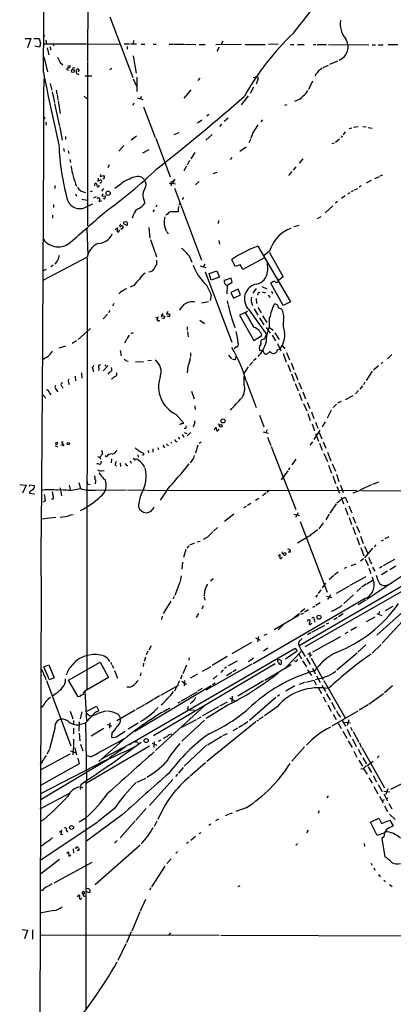
# Model space of a CAD drawing. Extents: x 2 to 966, y 4 to 875.
# Drawn here: x 20 to 126, y 448 to 729 of the extents above; entities that cross this region are included whole.
import ezdxf

# ---------------------------------------------------------------- set-up
doc = ezdxf.new("R2010")
doc.units = 0
doc.header["$MEASUREMENT"] = 0
doc.layers.add('MAIN', color=5, linetype='CONTINUOUS')

msp = doc.modelspace()

# ---------------------------------------------------------------- linework, layer by layer
at = {"layer": 'MAIN'}
for p, q in [((39.37, 745.4053), (39.2007, 717.042)), ((45.5507, 729.742), (52.07, 712.3853)), ((21.336, 723.5613), (23.0293, 723.4766)), ((23.0293, 723.4766), (22.0133, 720.852)), ((23.876, 723.4766), (25.4, 723.4766)), ((25.4, 723.4766), (25.7387, 722.122)), ((26.67, 724.4926), (27.0087, 724.154)), ((27.2627, 723.0533), (27.432, 722.0373)), ((52.324, 722.9686), (52.2393, 721.9526)), ((25.4847, 721.0213), (24.13, 721.36)), ((25.7387, 722.122), (25.4847, 721.0213)), ((26.67, 721.9526), (38.862, 721.9526)), ((27.686, 720.852), (28.1093, 718.82)), ((28.448, 721.2753), (28.702, 720.2593)), ((29.3793, 721.9526), (29.464, 721.4446)), ((39.2853, 721.868), (48.514, 722.0373)), ((49.6147, 721.9526), (51.1387, 721.9526)), ((50.4613, 721.2753), (50.4613, 720.4286)), ((51.4773, 721.9526), (53.1707, 721.9526)), ((54.5253, 721.868), (55.5413, 721.868)), ((57.912, 721.868), (58.7587, 721.868)), ((62.484, 721.868), (63.5, 721.868)), ((63.754, 721.868), (66.6327, 721.868)), ((66.8867, 721.868), (70.104, 721.7833)), ((71.0353, 721.7833), (72.7287, 721.7833)), ((75.7767, 721.7833), (83.058, 721.868)), ((76.7927, 721.0213), (76.1153, 719.836)), ((77.8087, 722.7993), (77.3007, 721.868)), ((84.1587, 721.7833), (89.916, 721.7833)), ((93.6413, 721.868), (90.8473, 721.7833)), ((97.1127, 721.7833), (98.044, 721.7833)), ((99.1447, 721.7833), (101.0073, 721.7833)), ((103.7167, 721.7833), (104.394, 721.7833)), ((104.7327, 721.7833), (107.442, 721.7833)), ((107.95, 721.7833), (119.5493, 721.6986)), ((120.4807, 721.6986), (121.412, 721.6986)), ((122.174, 721.6986), (123.6133, 721.6986)), ((125.0527, 721.7833), (127.762, 721.7833)), ((26.67, 718.312), (27.7707, 713.994)), ((52.2393, 718.566), (53.086, 713.6553)), ((31.4113, 716.7033), (32.0887, 716.026)), ((33.274, 714.6713), (33.782, 714.502)), ((33.528, 715.6026), (34.1207, 715.772)), ((34.9673, 715.0946), (34.798, 714.6713)), ((36.1527, 714.6713), (36.322, 714.8406)), ((36.83, 714.502), (36.4913, 713.9093)), ((39.2007, 716.8726), (39.2007, 669.9673)), ((46.1433, 714.9253), (45.5507, 714.5866)), ((106.426, 715.264), (107.95, 715.9413)), ((108.3733, 716.1953), (110.6593, 717.1266)), ((38.4387, 712.8933), (40.386, 712.8933)), ((52.2393, 712.0466), (53.1707, 709.93)), ((53.2553, 712.47), (53.2553, 708.406)), ((71.2047, 712.216), (70.6967, 711.5386)), ((86.5293, 712.3853), (87.63, 712.6393)), ((87.7993, 711.7926), (87.2913, 710.5226)), ((104.3093, 713.232), (104.14, 712.8086)), ((28.5327, 710.692), (28.956, 708.7446)), ((68.6647, 708.8293), (66.6327, 706.4586)), ((86.614, 709.5913), (85.598, 707.8133)), ((103.378, 711.3693), (102.2773, 708.914)), ((29.0407, 708.3213), (29.718, 705.2733)), ((30.226, 708.7446), (30.3953, 707.7286)), ((30.48, 707.5593), (30.734, 706.0353)), ((38.1847, 707.0513), (39.2007, 706.2046)), ((53.4247, 706.5433), (54.9487, 706.12)), ((54.5253, 706.9666), (54.1867, 706.2893)), ((85.09, 707.136), (83.058, 704.596)), ((29.718, 704.9346), (31.1573, 698.4153)), ((30.8187, 705.6966), (31.4113, 702.1406)), ((52.4087, 705.0193), (52.07, 704.342)), ((55.2027, 704.0033), (58.5047, 695.2826)), ((96.0967, 704.596), (95.4193, 704.342)), ((26.67, 701.04), (27.0087, 700.6166)), ((73.8293, 701.802), (73.2367, 701.3786)), ((79.3327, 700.786), (78.232, 699.77)), ((27.2627, 699.6006), (27.3473, 698.754)), ((31.242, 698.1613), (31.9193, 694.436)), ((71.7973, 700.1933), (70.612, 699.3466)), ((77.47, 699.008), (76.8773, 698.4153)), ((89.154, 700.278), (88.646, 699.6853)), ((113.8767, 697.8226), (114.6387, 697.992)), ((115.1467, 698.1613), (116.4167, 698.4153)), ((117.7713, 698.4153), (118.7873, 698.246)), ((119.2953, 698.0766), (120.4807, 697.9073)), ((32.8507, 695.5366), (32.9353, 694.7746)), ((53.1707, 695.6213), (51.6467, 694.5206)), ((58.674, 695.0286), (62.738, 684.022)), ((65.278, 696.5526), (63.8387, 695.96)), ((74.7607, 696.1293), (72.9827, 694.436)), ((85.7673, 694.8593), (85.2593, 693.674)), ((111.1673, 694.7746), (109.982, 693.8433)), ((111.9293, 695.706), (111.5907, 695.198)), ((112.776, 696.8913), (112.1833, 695.96)), ((32.3427, 692.0653), (32.512, 691.2186)), ((49.53, 692.912), (48.0907, 691.3033)), ((82.6347, 691.3033), (84.4973, 692.5733)), ((109.0507, 693.5046), (109.728, 693.674)), ((33.6973, 691.4726), (33.8667, 690.626)), ((54.9487, 690.88), (56.8113, 691.8113)), ((69.85, 690.9646), (68.6647, 689.102)), ((80.4333, 689.5253), (79.9253, 688.9326)), ((100.6687, 689.1866), (99.6527, 687.9166)), ((34.1207, 688.9326), (34.29, 688.086)), ((45.3813, 687.4086), (44.958, 686.562)), ((67.4793, 687.07), (66.6327, 685.7153)), ((68.326, 688.6786), (67.6487, 687.324)), ((98.6367, 686.816), (97.8747, 685.8846)), ((42.2487, 683.5986), (42.0793, 682.752)), ((42.926, 684.6993), (42.7567, 684.1066)), ((42.7567, 684.1066), (43.8573, 684.3606)), ((55.372, 683.26), (54.7793, 683.8526)), ((76.1153, 685.2073), (74.93, 684.8686)), ((97.536, 685.546), (96.6047, 684.3606)), ((121.2427, 683.514), (122.5127, 684.1066)), ((122.7667, 684.276), (123.5287, 684.6146)), ((29.8027, 681.5666), (29.8027, 680.72)), ((41.2327, 681.3973), (41.402, 682.1593)), ((42.0793, 682.752), (42.926, 683.1753)), ((48.3447, 681.6513), (46.99, 680.72)), ((63.1613, 682.244), (63.0767, 681.3973)), ((63.1613, 682.244), (64.3467, 681.99)), ((63.8387, 682.8366), (63.6693, 682.244)), ((64.008, 680.8046), (71.7127, 660.2306)), ((71.0353, 682.6673), (70.0193, 681.736)), ((115.4007, 680.2966), (116.332, 680.72)), ((117.348, 681.3973), (116.7553, 681.0586)), ((120.142, 683.006), (118.7873, 682.244)), ((35.7293, 679.1113), (36.068, 678.5186)), ((40.0473, 679.7886), (40.64, 680.0426)), ((40.9787, 678.0106), (41.7407, 678.434)), ((43.7727, 680.6353), (43.18, 679.958)), ((43.5187, 679.196), (43.2647, 678.5186)), ((43.2647, 678.5186), (44.196, 678.6033)), ((66.548, 678.0953), (66.2093, 677.5026)), ((112.776, 678.6033), (111.6753, 677.8413)), ((113.538, 679.196), (114.2153, 679.5346)), ((115.062, 680.0426), (114.4693, 679.704)), ((29.464, 676.0633), (29.464, 675.2166)), ((37.5073, 677.5873), (39.116, 677.3333)), ((39.2007, 675.64), (40.7247, 676.3173)), ((43.18, 677.164), (42.5027, 676.8253)), ((55.118, 677.7566), (55.5413, 676.4866)), ((59.0127, 675.894), (58.674, 675.3013)), ((65.1933, 675.5553), (65.1087, 674.7086)), ((65.3627, 675.9786), (65.6167, 676.5713)), ((109.22, 675.7246), (107.0187, 673.6926)), ((110.5747, 676.9946), (109.982, 676.4866)), ((29.21, 673.0153), (29.21, 672.1686)), ((52.324, 673.2693), (51.9007, 672.1686)), ((58.166, 674.624), (57.8273, 674.0313)), ((61.976, 673.354), (61.5527, 673.0153)), ((65.1087, 674.5393), (65.024, 674.0313)), ((104.8173, 672.084), (105.918, 672.6766)), ((47.0747, 668.9513), (47.752, 669.4593)), ((48.5987, 670.4753), (48.3447, 669.8826)), ((49.1913, 669.8826), (49.3607, 669.798)), ((50.4613, 670.1366), (49.4453, 670.56)), ((49.53, 671.1526), (50.2073, 671.2373)), ((50.546, 670.8986), (50.4613, 670.1366)), ((56.642, 669.544), (56.9807, 666.496)), ((76.6233, 671.4913), (76.454, 670.6446)), ((98.044, 669.798), (99.568, 670.2213)), ((38.9467, 669.3746), (39.2853, 661.67)), ((48.26, 668.6126), (48.4293, 668.782)), ((61.8067, 668.3586), (62.23, 667.6813)), ((96.52, 669.036), (97.282, 669.3746)), ((57.15, 666.0726), (58.42, 662.5166)), ((76.708, 665.8186), (76.8773, 664.8026)), ((87.7993, 664.21), (97.1127, 648.2926)), ((39.116, 661.0773), (26.416, 654.3886)), ((58.5047, 662.3473), (58.8433, 661.162)), ((68.1567, 661.416), (69.0033, 659.638)), ((91.1013, 662.7706), (89.5773, 661.5006)), ((91.1013, 662.432), (95.0807, 655.4046)), ((29.3793, 658.7913), (28.702, 658.2833)), ((39.0313, 660.7386), (38.9467, 537.5486)), ((71.374, 658.5373), (72.9827, 658.114)), ((72.644, 659.0453), (72.2207, 658.2833)), ((81.3647, 658.368), (80.3487, 660.4)), ((82.804, 658.876), (81.3647, 658.368)), ((83.566, 657.5213), (82.804, 658.876)), ((89.7467, 660.908), (83.566, 657.5213)), ((90.5087, 659.8073), (90.5933, 657.1826)), ((26.3313, 657.1826), (27.432, 657.606)), ((72.8133, 656.844), (80.4333, 636.778)), ((73.914, 656.4206), (76.1153, 657.1826)), ((74.5067, 654.4733), (73.914, 656.4206)), ((76.1153, 657.1826), (76.8773, 655.32)), ((95.0807, 655.4046), (93.8107, 654.4733)), ((52.4087, 652.9493), (51.308, 652.526)), ((76.8773, 655.32), (74.5067, 654.4733)), ((80.1793, 655.066), (78.232, 654.3886)), ((79.0787, 653.034), (78.994, 650.5786)), ((79.0787, 653.034), (80.518, 653.8806)), ((80.518, 653.8806), (80.1793, 655.066)), ((88.9847, 652.6953), (90.424, 652.018)), ((95.0807, 647.2766), (91.5247, 653.6266)), ((49.8687, 651.9333), (50.3767, 652.1026)), ((74.5067, 650.24), (74.168, 648.716)), ((82.2113, 651.9333), (80.0947, 651.002)), ((80.0947, 651.002), (80.8567, 649.3933)), ((80.8567, 649.3933), (82.8887, 650.3246)), ((82.8887, 650.3246), (82.2113, 651.9333)), ((87.376, 652.1026), (86.36, 650.748)), ((87.7993, 650.6633), (87.7147, 650.24)), ((89.0693, 651.1713), (90.0007, 650.9173)), ((90.7627, 650.24), (91.3553, 649.5626)), ((91.6093, 651.256), (92.1173, 650.6633)), ((46.6513, 647.7846), (46.3127, 647.1073)), ((73.7447, 648.2926), (71.7973, 647.954)), ((79.0787, 648.6313), (79.248, 647.6153)), ((87.2913, 649.224), (87.4607, 647.7846)), ((97.1127, 648.2926), (95.0807, 647.2766)), ((44.8733, 644.8213), (43.6033, 643.4666)), ((45.5507, 645.8373), (45.1273, 645.16)), ((60.706, 644.9906), (60.198, 644.3133)), ((60.6213, 644.398), (61.214, 644.144)), ((62.1453, 645.4986), (61.722, 644.906)), ((61.976, 644.144), (61.976, 644.3133)), ((62.5687, 644.906), (62.6533, 644.4826)), ((84.836, 645.5833), (82.55, 644.4826)), ((82.55, 644.4826), (86.6987, 637.286)), ((86.7833, 641.0113), (84.328, 645.2446)), ((85.1747, 646.176), (90.424, 638.8946)), ((86.7833, 646.3453), (87.7993, 644.4826)), ((87.7993, 646.684), (88.7307, 645.16)), ((89.154, 644.3133), (90.3393, 642.366)), ((93.726, 646.5993), (94.5727, 646.3453)), ((58.674, 643.7206), (59.3513, 644.0593)), ((60.7907, 643.5513), (60.3673, 643.636)), ((71.2047, 643.0433), (72.5593, 642.112)), ((88.3073, 643.7206), (89.4927, 641.6886)), ((36.4913, 637.54), (40.0473, 640.6726)), ((51.054, 638.81), (50.3767, 637.7093)), ((52.2393, 639.4026), (51.562, 639.1486)), ((67.6487, 641.1806), (67.6487, 640.1646)), ((67.7333, 639.826), (67.9027, 638.302)), ((86.6987, 637.286), (88.9847, 638.6406)), ((90.17, 640.9266), (91.3553, 639.318)), ((90.678, 640.2493), (91.186, 641.0113)), ((91.186, 641.0113), (92.202, 640.1646)), ((91.8633, 638.81), (92.8793, 637.1166)), ((92.6253, 639.4873), (93.8953, 637.54)), ((32.9353, 635.6773), (30.988, 635.0846)), ((36.068, 637.2013), (34.798, 636.3546)), ((50.292, 637.54), (49.784, 636.524)), ((82.2113, 636.3546), (82.1267, 635.5926)), ((88.646, 636.778), (88.7307, 637.286)), ((93.3873, 636.4393), (94.4033, 634.3226)), ((94.8267, 635.762), (95.504, 634.9153)), ((48.514, 634.4073), (48.768, 632.8833)), ((68.58, 633.73), (68.58, 632.714)), ((79.4173, 633.0526), (80.264, 632.0366)), ((89.3233, 634.3226), (88.3073, 634.4073)), ((91.2707, 634.0686), (90.424, 633.3913)), ((95.0807, 633.5606), (95.9273, 631.1053)), ((96.012, 633.8146), (96.8587, 631.698)), ((126.0687, 633.222), (124.7987, 632.0366)), ((45.0427, 630.0893), (43.688, 628.5653)), ((44.1113, 630.3433), (44.45, 629.92)), ((50.292, 631.444), (50.8, 631.3593)), ((52.832, 631.19), (55.118, 631.2746)), ((56.388, 631.5286), (57.4887, 631.6133)), ((81.1953, 631.698), (80.6027, 631.7826)), ((86.36, 631.19), (85.4287, 630.0893)), ((87.2913, 632.1213), (86.614, 631.444)), ((96.3507, 630.428), (97.1127, 628.396)), ((97.282, 630.8513), (98.044, 628.9886)), ((123.5287, 631.0206), (123.0207, 630.5973)), ((37.4227, 628.0573), (37.5073, 626.5333)), ((40.8093, 628.65), (40.894, 628.3113)), ((42.418, 629.3273), (42.3333, 628.65)), ((45.466, 628.2266), (44.958, 627.634)), ((67.818, 629.8353), (67.6487, 627.9726)), ((85.09, 629.7506), (83.82, 627.8033)), ((97.4513, 627.7186), (98.2133, 625.602)), ((98.3827, 628.142), (99.2293, 626.0253)), ((120.4807, 628.4806), (118.7027, 625.856)), ((122.2587, 630.0046), (120.8193, 628.8193)), ((33.782, 625.348), (33.9513, 624.6706)), ((35.6447, 627.0413), (35.7293, 625.6866)), ((83.9047, 624.7553), (83.9047, 627.0413)), ((84.4973, 625.6866), (87.376, 618.1513)), ((98.4673, 625.0093), (99.314, 622.8926)), ((99.4833, 625.2633), (100.2453, 623.4006)), ((118.364, 625.348), (117.9407, 624.586)), ((26.3313, 621.792), (27.2627, 620.776)), ((28.2787, 622.3), (28.702, 621.7073)), ((30.0567, 623.4853), (30.734, 622.554)), ((31.8347, 624.1626), (32.1733, 623.6546)), ((68.834, 622.808), (69.596, 620.6066)), ((99.6527, 622.1306), (100.4147, 620.0986)), ((100.6687, 622.554), (101.4307, 620.6066)), ((116.586, 622.9773), (115.6547, 622.046)), ((117.6867, 624.332), (116.9247, 623.316)), ((100.838, 619.252), (101.7693, 617.1353)), ((101.854, 619.6753), (102.616, 617.8126)), ((110.236, 619.0826), (109.3047, 618.1513)), ((111.5907, 619.8446), (110.5747, 619.3366)), ((114.9773, 621.4533), (112.776, 620.3526)), ((64.516, 616.1193), (66.6327, 613.664)), ((69.85, 618.5746), (69.9347, 617.5586)), ((102.108, 616.3733), (102.7853, 614.426)), ((103.124, 616.8813), (103.8013, 614.934)), ((108.7967, 617.3893), (107.6113, 615.1033)), ((66.04, 613.5793), (65.532, 613.156)), ((69.596, 613.3253), (69.342, 612.4786)), ((69.7653, 614.3413), (69.6807, 613.4946)), ((76.5387, 613.5793), (76.7927, 612.902)), ((88.3073, 615.95), (89.4927, 612.5633)), ((103.2933, 613.4946), (103.9707, 611.4626)), ((104.3093, 613.918), (104.9867, 612.2246)), ((107.0187, 614.0026), (106.172, 612.5633)), ((66.2093, 610.4466), (66.6327, 609.6)), ((66.802, 610.9546), (67.564, 610.7006)), ((68.6647, 610.9546), (67.6487, 610.0233)), ((75.438, 611.7166), (75.7767, 612.4786)), ((75.7767, 612.4786), (76.1153, 611.378)), ((76.1153, 611.378), (76.7927, 611.9706)), ((89.3233, 611.2086), (90.7627, 610.7853)), ((90.5087, 611.7166), (90.0853, 610.9546)), ((103.886, 609.0073), (105.5793, 611.632)), ((104.3093, 610.7006), (105.156, 608.4993)), ((105.3253, 610.9546), (106.0873, 609.1766)), ((29.972, 607.9066), (30.6493, 608.2453)), ((32.258, 608.33), (31.75, 608.2453)), ((31.75, 608.2453), (32.4273, 607.1446)), ((61.722, 607.7373), (62.3147, 607.1446)), ((62.992, 608.33), (63.1613, 607.9066)), ((65.024, 609.6), (65.4473, 609.092)), ((71.628, 608.2453), (71.0353, 607.822)), ((90.5933, 609.6), (91.5247, 607.2293)), ((103.378, 608.33), (102.7007, 607.3986)), ((105.41, 607.9066), (106.172, 605.9593)), ((106.5107, 608.33), (107.188, 606.4673)), ((30.3953, 606.9753), (30.734, 606.9753)), ((32.4273, 607.1446), (31.5807, 607.314)), ((43.434, 604.774), (42.672, 603.9273)), ((55.0333, 605.1973), (55.2873, 604.6893)), ((56.4727, 605.79), (56.5573, 605.1973)), ((57.8273, 606.298), (57.8273, 605.3666)), ((59.2667, 606.7213), (59.436, 606.1286)), ((60.706, 607.314), (61.1293, 606.552)), ((70.6967, 607.3986), (70.0193, 605.1126)), ((91.6093, 606.9753), (98.6367, 588.9413)), ((106.68, 604.9433), (107.696, 602.6573)), ((107.696, 605.3666), (108.6273, 602.9113)), ((42.3333, 601.98), (41.8253, 602.0646)), ((41.9947, 604.0966), (42.672, 603.9273)), ((42.672, 603.9273), (42.926, 603.3346)), ((44.6193, 604.012), (44.196, 604.266)), ((46.0587, 603.4193), (45.8893, 602.3186)), ((48.514, 602.234), (48.5987, 601.3026)), ((51.308, 602.9113), (51.6467, 602.234)), ((52.578, 603.1653), (52.9167, 603.1653)), ((53.5093, 604.6046), (53.6787, 603.9273)), ((55.2873, 604.6893), (54.864, 604.4353)), ((69.0033, 602.9113), (68.4953, 602.3186)), ((98.6367, 603.3346), (97.536, 601.726)), ((109.0507, 602.0646), (109.982, 599.948)), ((43.3493, 600.1173), (43.942, 600.0326)), ((47.0747, 601.726), (47.498, 601.3873)), ((50.3767, 601.5566), (50.7153, 601.5566)), ((96.3507, 600.0326), (94.488, 597.4926)), ((96.8587, 600.8793), (96.52, 600.202)), ((108.0347, 601.6413), (108.8813, 599.3553)), ((110.236, 599.1013), (110.9133, 596.9846)), ((36.6607, 596.7306), (37.1687, 594.9526)), ((39.0313, 597.0693), (39.0313, 596.2226)), ((41.402, 596.7306), (41.3173, 596.3073)), ((43.7727, 597.7466), (44.196, 597.5773)), ((109.22, 598.5933), (109.982, 596.392)), ((120.65, 596.2226), (122.3433, 596.9)), ((19.812, 596.138), (21.6747, 595.884)), ((21.6747, 595.884), (20.6587, 593.598)), ((22.606, 595.5453), (22.6907, 596.0533)), ((22.606, 593.598), (24.0453, 593.4286)), ((22.6907, 596.0533), (24.0453, 595.7993)), ((31.4113, 595.2066), (31.75, 592.9206)), ((33.9513, 595.9686), (34.29, 594.4446)), ((34.2053, 594.36), (37.1687, 594.9526)), ((39.9627, 596.0533), (39.0313, 596.2226)), ((41.3173, 594.5293), (50.2073, 594.614)), ((50.6307, 594.614), (55.7953, 594.5293)), ((56.0493, 594.5293), (116.078, 594.36)), ((61.8913, 594.614), (59.944, 591.6506)), ((90.0853, 593.598), (89.154, 592.9206)), ((91.0167, 594.4446), (90.424, 593.852)), ((110.4053, 595.5453), (111.0827, 593.598)), ((111.4213, 595.9686), (112.1833, 593.852)), ((117.0093, 594.4446), (114.8927, 593.6826)), ((117.4327, 594.4446), (166.2007, 594.106)), ((27.0933, 591.4813), (26.5853, 591.058)), ((29.2947, 591.9046), (28.8713, 591.9046)), ((85.852, 590.7193), (84.836, 590.1266)), ((88.0533, 592.1586), (87.122, 591.566)), ((110.4053, 590.8886), (111.76, 591.9893)), ((111.5907, 592.4973), (112.268, 590.55)), ((111.76, 591.9893), (112.776, 592.4973)), ((112.776, 592.4973), (113.3687, 590.9733)), ((84.4973, 589.8726), (83.7353, 589.4493)), ((99.314, 588.01), (98.552, 586.74)), ((110.1513, 590.55), (108.3733, 587.9253)), ((112.776, 589.4493), (113.538, 587.4173)), ((113.792, 590.042), (114.6387, 588.01)), ((30.1413, 586.74), (25.9927, 586.232)), ((34.4593, 587.4173), (35.052, 587.5866)), ((80.9413, 587.6713), (78.3167, 585.5546)), ((98.1287, 587.6713), (99.7373, 587.248)), ((99.9067, 585.5546), (107.6113, 565.3193)), ((106.5107, 585.1313), (105.2407, 583.438)), ((108.204, 587.6713), (107.2727, 586.0626)), ((113.8767, 586.6553), (114.554, 584.708)), ((114.9773, 586.9093), (115.6547, 585.0466)), ((76.2847, 583.8613), (75.184, 582.7606)), ((114.8927, 583.946), (115.6547, 581.8293)), ((115.9933, 584.2846), (116.84, 582.422)), ((68.4107, 578.866), (69.85, 579.4586)), ((70.4427, 579.7126), (71.374, 579.9666)), ((73.406, 581.0673), (72.2207, 580.39)), ((102.7007, 581.4906), (99.1447, 579.374)), ((116.078, 580.9826), (116.84, 578.866)), ((117.094, 581.406), (117.856, 579.2893)), ((123.1053, 580.0513), (123.698, 580.3053)), ((125.222, 581.152), (124.1213, 580.644)), ((67.2253, 577.596), (66.548, 575.2253)), ((68.072, 578.612), (67.564, 577.9346)), ((97.1127, 576.834), (96.4353, 576.7493)), ((149.6907, 579.12), (99.6527, 550.0793)), ((117.2633, 578.104), (118.11, 575.7333)), ((118.2793, 578.5273), (119.2107, 576.4106)), ((120.5653, 577.9346), (118.2793, 575.1406)), ((121.4967, 578.866), (120.9887, 578.358)), ((66.294, 573.9553), (66.1247, 571.9233)), ((93.6413, 575.6486), (94.0647, 576.1566)), ((94.6573, 575.2253), (94.8267, 575.3946)), ((143.51, 573.8706), (101.2613, 549.7406)), ((117.9407, 574.8866), (117.094, 574.2093)), ((118.4487, 574.802), (119.2953, 573.024)), ((134.9587, 573.9553), (118.9567, 563.2873)), ((119.9727, 573.9553), (120.396, 573.4473)), ((126.8307, 574.7173), (123.6133, 572.8546)), ((110.744, 571.0766), (109.728, 570.3146)), ((113.1147, 572.4313), (112.4373, 572.0926)), ((114.4693, 572.9393), (115.9087, 573.4473)), ((119.5493, 572.1773), (120.0573, 570.738)), ((120.5653, 572.516), (121.2427, 571.3306)), ((123.3593, 572.6853), (122.5127, 572.1773)), ((124.7987, 571.3306), (123.1053, 570.3146)), ((127.254, 572.77), (125.476, 571.754)), ((25.908, 570.0606), (24.4687, 73.2366)), ((65.532, 568.198), (64.0927, 564.388)), ((65.8707, 570.0606), (65.6167, 568.3673)), ((75.0147, 569.1293), (74.2527, 568.5366)), ((109.474, 570.1453), (108.204, 568.96)), ((114.2153, 567.3513), (118.7027, 569.8066)), ((118.9567, 567.7746), (120.7347, 568.8753)), ((72.5593, 565.658), (72.4747, 564.2186)), ((105.8333, 565.9966), (105.0713, 564.9806)), ((106.2567, 566.5893), (107.2727, 567.944)), ((110.236, 565.0653), (113.9613, 567.182)), ((117.1787, 566.5893), (116.078, 565.5733)), ((118.7027, 567.6053), (117.4327, 566.7586)), ((125.1373, 567.5206), (126.1533, 568.0286)), ((62.992, 562.7793), (60.7907, 559.308)), ((63.9233, 564.134), (63.5, 563.372)), ((72.4747, 563.9646), (72.644, 563.118)), ((118.4487, 563.5413), (86.4447, 544.9146)), ((104.8173, 564.642), (104.3093, 563.9646)), ((107.442, 564.2186), (108.966, 563.88)), ((108.5427, 564.642), (107.696, 563.2873)), ((115.1467, 564.5573), (112.3527, 562.102)), ((118.618, 563.118), (116.4167, 561.7633)), ((134.7047, 564.7266), (121.7507, 553.1273)), ((72.2207, 561.4246), (71.7973, 560.4933)), ((99.9913, 559.7313), (101.2613, 560.6626)), ((102.2773, 560.324), (101.092, 559.6466)), ((103.5473, 561.086), (104.14, 561.34)), ((105.5793, 562.2713), (104.394, 561.594)), ((122.428, 559.816), (122.3433, 558.8846)), ((126.3227, 561.2553), (124.206, 560.07)), ((60.452, 558.4613), (60.2827, 557.53)), ((70.866, 559.308), (70.1887, 558.1226)), ((99.6527, 558.8), (92.456, 554.6513)), ((97.79, 557.8686), (99.7373, 559.3926)), ((100.076, 559.054), (100.838, 559.3926)), ((102.5313, 557.4453), (102.7007, 557.4453)), ((103.886, 557.53), (104.0553, 556.768)), ((110.49, 558.038), (109.474, 557.4453)), ((112.1833, 559.1386), (110.8287, 558.292)), ((118.872, 557.022), (121.3273, 558.292)), ((121.7507, 559.308), (123.19, 558.7153)), ((130.302, 558.292), (123.2747, 550.7566)), ((95.1653, 556.0906), (93.6413, 554.5666)), ((102.9547, 556.3446), (103.2087, 556.514)), ((106.8493, 555.8366), (103.124, 553.8893)), ((107.95, 556.514), (107.3573, 556.1753)), ((115.9933, 555.3286), (114.3847, 554.3973)), ((87.122, 552.2806), (88.4767, 551.688)), ((87.9687, 552.704), (87.7147, 551.18)), ((90.3393, 553.3813), (89.4927, 552.958)), ((102.9547, 553.72), (102.0233, 553.212)), ((105.7487, 549.5713), (111.506, 552.704)), ((113.538, 553.974), (112.6067, 553.466)), ((51.308, 522.0546), (98.4673, 549.402)), ((56.388, 548.5553), (55.9647, 547.4546)), ((57.3193, 550.0793), (56.642, 548.8093)), ((86.0213, 551.0106), (80.4333, 547.7933)), ((90.678, 549.402), (89.408, 548.5553)), ((95.9273, 543.9833), (100.2453, 548.5553)), ((98.4673, 549.402), (99.06, 548.386)), ((99.3987, 550.418), (99.6527, 550.0793)), ((105.4947, 549.402), (103.4627, 548.2166)), ((118.618, 550.3333), (116.332, 548.2166)), ((123.0207, 550.418), (120.4807, 547.9626)), ((55.7107, 546.7773), (55.372, 545.592)), ((68.2413, 546.608), (68.072, 545.9306)), ((79.0787, 546.9466), (74.7607, 544.4066)), ((81.8727, 545.6766), (79.3327, 544.322)), ((86.614, 546.5233), (85.1747, 545.5073)), ((94.488, 545.846), (94.488, 544.83)), ((98.7213, 548.3013), (95.6733, 546.2693)), ((98.6367, 545.592), (98.2133, 545.7613)), ((99.4833, 547.624), (100.2453, 546.354)), ((100.584, 545.7613), (101.6847, 544.068)), ((100.6687, 548.0473), (101.346, 546.9466)), ((101.6847, 546.5233), (102.7853, 544.6606)), ((102.0233, 547.878), (103.2087, 547.37)), ((102.7007, 548.2166), (102.616, 546.7773)), ((103.0393, 546.5233), (106.5107, 540.4273)), ((116.1627, 547.9626), (110.4053, 543.052)), ((26.67, 544.068), (28.1093, 544.576)), ((28.2787, 540.3426), (26.67, 544.068)), ((28.1093, 544.576), (29.6333, 540.9353)), ((33.782, 540.258), (42.7567, 545.338)), ((42.7567, 545.338), (45.1273, 541.02)), ((45.8047, 545.338), (46.0587, 544.7453)), ((46.228, 544.4913), (46.5667, 543.6446)), ((46.9053, 542.9673), (47.752, 540.766)), ((55.2027, 545.084), (55.0333, 544.1526)), ((92.7947, 544.9146), (57.9967, 524.3406)), ((67.4793, 544.4913), (66.3787, 542.036)), ((71.9667, 542.798), (74.5067, 544.1526)), ((86.106, 544.83), (72.9827, 537.3793)), ((77.8933, 543.1366), (77.216, 542.4593)), ((78.9093, 543.9833), (78.3167, 543.56)), ((81.6187, 543.2213), (80.6873, 542.6286)), ((89.8313, 540.258), (97.3667, 544.7453)), ((93.6413, 545.5073), (93.472, 545.592)), ((102.0233, 543.2213), (103.124, 541.528)), ((103.378, 543.6446), (104.14, 542.036)), ((27.0933, 541.1046), (27.2627, 540.4273)), ((27.432, 540.1733), (34.4593, 521.462)), ((29.6333, 540.9353), (28.2787, 540.3426)), ((36.4913, 535.432), (33.782, 540.258)), ((45.1273, 541.02), (38.4387, 537.0406)), ((54.4407, 542.29), (54.1867, 541.4433)), ((66.1247, 541.6126), (65.7013, 540.512)), ((66.8867, 540.1733), (66.802, 538.6493)), ((70.612, 541.9513), (68.4953, 540.766)), ((76.2, 541.528), (75.0147, 540.512)), ((80.3487, 542.3746), (78.8247, 541.4433)), ((101.5153, 539.6653), (103.8013, 540.258)), ((103.8013, 540.258), (104.4787, 538.9033)), ((104.5633, 541.4433), (105.5793, 539.5806)), ((106.68, 540.1733), (112.776, 529.5053)), ((51.1387, 538.226), (50.3767, 538.226)), ((74.5067, 538.5646), (52.6627, 525.526)), ((64.4313, 538.3106), (60.0287, 535.8553)), ((64.262, 537.6333), (64.008, 537.1253)), ((66.1247, 539.9193), (67.4793, 539.0726)), ((71.882, 537.8873), (70.612, 537.0406)), ((75.6073, 539.4113), (74.8453, 538.9033)), ((89.408, 540.004), (82.1267, 535.686)), ((98.3827, 538.5646), (95.758, 537.1253)), ((101.1767, 539.5806), (99.568, 538.988)), ((105.156, 537.972), (106.0027, 536.448)), ((106.0873, 538.734), (107.1033, 536.956)), ((126.238, 538.5646), (123.952, 536.6173)), ((36.9993, 535.6013), (36.4913, 535.432)), ((38.4387, 537.0406), (38.862, 528.574)), ((57.9967, 534.67), (55.7107, 533.3153)), ((59.7747, 535.7706), (58.2507, 534.8393)), ((66.04, 534.3313), (70.4427, 536.8713)), ((79.756, 535.178), (81.1953, 534.3313)), ((80.518, 535.686), (80.4333, 533.908)), ((92.964, 535.2626), (85.4287, 528.6586)), ((93.98, 536.0246), (93.3873, 535.6013)), ((106.5107, 535.432), (107.2727, 533.9926)), ((107.442, 536.3633), (108.458, 534.5006)), ((123.698, 536.3633), (119.5493, 533.3153)), ((26.2467, 532.638), (25.7387, 532.2146)), ((38.9467, 531.368), (41.7407, 532.8073)), ((41.7407, 532.8073), (42.418, 531.4526)), ((52.7473, 531.622), (47.5827, 528.574)), ((55.4567, 533.146), (53.086, 531.876)), ((72.644, 532.9766), (58.5893, 520.1073)), ((65.6167, 534.0773), (64.9393, 533.654)), ((67.7333, 532.0453), (67.9027, 531.7913)), ((67.9027, 531.7913), (69.7653, 531.622)), ((69.088, 534.0773), (68.4953, 533.4846)), ((76.5387, 532.638), (72.0513, 530.0133)), ((79.502, 533.2306), (73.0673, 529.2513)), ((76.962, 532.892), (79.1633, 533.9926)), ((93.3027, 532.638), (89.7467, 530.0133)), ((107.7807, 533.146), (108.712, 531.368)), ((108.8813, 533.908), (109.8973, 531.9606)), ((119.2953, 533.146), (116.7553, 531.622)), ((34.2053, 531.368), (34.9673, 529.1666)), ((37.592, 531.1986), (37.084, 529.1666)), ((39.7087, 530.0133), (38.9467, 530.606)), ((70.1887, 528.9126), (66.04, 526.7113)), ((72.5593, 528.828), (66.1247, 522.8166)), ((71.5433, 529.6746), (70.5273, 529.082)), ((87.9687, 528.828), (87.4607, 528.4893)), ((89.3233, 529.7593), (88.2227, 528.9973)), ((116.332, 531.368), (108.966, 527.05)), ((109.3047, 530.5213), (110.1513, 528.9973)), ((110.6593, 530.606), (111.4213, 529.6746)), ((113.792, 528.9126), (113.284, 527.304)), ((29.8027, 526.4573), (28.3633, 520.6153)), ((35.1367, 528.6586), (35.2213, 527.6426)), ((35.2213, 526.542), (35.1367, 524.8486)), ((36.83, 528.32), (36.6607, 525.6953)), ((38.2693, 527.812), (36.83, 527.4733)), ((38.608, 528.066), (38.862, 511.7253)), ((43.8573, 526.4573), (40.2167, 524.256)), ((44.7887, 527.6426), (46.0587, 527.05)), ((45.5507, 528.066), (45.466, 526.542)), ((53.6787, 527.9813), (50.8, 526.2033)), ((87.2067, 528.32), (73.2367, 516.9746)), ((82.042, 526.542), (80.6873, 525.78)), ((83.4813, 527.3886), (82.3807, 526.7113)), ((84.9207, 528.32), (83.7353, 527.4733)), ((110.744, 527.9813), (111.5907, 526.4573)), ((111.8447, 528.6586), (112.8607, 527.05)), ((112.6913, 528.2353), (114.3, 528.066)), ((113.284, 526.2033), (114.3, 524.0866)), ((114.3, 526.796), (114.7233, 525.8646)), ((35.2213, 523.4093), (35.1367, 521.6313)), ((36.7453, 525.1026), (36.9993, 522.9013)), ((49.9533, 523.6633), (42.418, 516.9746)), ((46.1433, 525.018), (46.0587, 523.9173)), ((47.8367, 524.3406), (49.9533, 525.6106)), ((52.9167, 525.78), (52.6627, 525.526)), ((59.436, 522.8166), (60.198, 523.1553)), ((73.406, 521.8006), (77.5547, 524.256)), ((77.8087, 524.4253), (79.1633, 525.018)), ((112.0987, 525.6106), (113.1993, 523.6633)), ((114.808, 523.494), (115.9087, 521.2926)), ((115.062, 525.526), (116.6707, 522.478)), ((28.2787, 520.446), (27.6013, 519.0913)), ((35.1367, 521.462), (34.9673, 518.922)), ((35.56, 520.8693), (36.068, 518.922)), ((37.1687, 521.97), (37.846, 520.0226)), ((56.896, 521.3773), (38.862, 510.794)), ((43.0953, 517.652), (52.2393, 522.478)), ((53.4247, 522.478), (53.7633, 521.97)), ((57.658, 522.224), (58.928, 521.6313)), ((58.2507, 522.6473), (58.0813, 521.0386)), ((73.152, 521.6313), (66.802, 515.7046)), ((101.092, 521.208), (97.536, 517.0593)), ((113.6227, 522.9013), (114.7233, 520.954)), ((116.4167, 520.5306), (117.348, 518.922)), ((116.84, 522.3086), (117.348, 521.1233)), ((117.5173, 520.954), (123.952, 509.4393)), ((34.1207, 519.0913), (25.654, 514.5193)), ((45.0427, 517.5673), (25.654, 505.968)), ((34.29, 520.0226), (35.814, 519.43)), ((36.4067, 517.906), (36.7453, 516.2973)), ((40.132, 518.3293), (38.7773, 518.7526)), ((45.8047, 518.414), (45.0427, 517.5673)), ((115.2313, 519.938), (116.078, 518.2446)), ((117.7713, 518.0753), (118.872, 516.2973)), ((122.428, 518.5833), (121.92, 518.0753)), ((44.0267, 517.2286), (25.7387, 507.746)), ((36.7453, 516.2973), (25.7387, 510.1166)), ((66.4633, 515.2813), (65.1933, 513.6726)), ((72.898, 516.636), (68.4953, 512.826)), ((116.6707, 517.398), (117.6867, 515.7046)), ((117.856, 514.9426), (117.2633, 514.7733)), ((118.0253, 514.9426), (119.0413, 513.334)), ((118.9567, 515.7893), (120.7347, 517.0593)), ((119.2953, 515.4506), (120.3113, 513.842)), ((53.34, 511.048), (55.7953, 512.2333)), ((64.8547, 513.4186), (64.3467, 512.7413)), ((119.5493, 512.318), (120.4807, 510.794)), ((120.7347, 512.9953), (121.666, 511.2173)), ((37.2533, 510.4553), (37.084, 509.016)), ((37.1687, 509.778), (37.846, 509.4393)), ((38.6927, 511.302), (38.6927, 446.278)), ((63.5847, 511.8946), (56.896, 504.444)), ((120.904, 509.8626), (122.0893, 507.746)), ((122.174, 510.4553), (123.2747, 508.4233)), ((124.968, 509.1853), (124.3753, 507.5766)), ((34.1207, 507.9153), (25.5693, 503.3433)), ((107.8653, 507.1533), (107.5267, 506.6453)), ((122.5973, 506.984), (123.6133, 505.206)), ((123.7827, 508.508), (125.476, 508.3386)), ((123.7827, 507.746), (124.8833, 505.7986)), ((124.968, 506.5606), (124.6293, 506.3066)), ((46.8207, 503.5126), (42.2487, 499.872)), ((55.9647, 503.5973), (53.0013, 500.2106)), ((84.4973, 503.7666), (81.534, 502.666)), ((123.8673, 506.0526), (123.19, 505.6293)), ((123.952, 504.3593), (124.8833, 502.666)), ((125.222, 505.0366), (126.0687, 503.428)), ((36.83, 499.7873), (38.6927, 500.888)), ((49.1067, 501.7346), (38.862, 494.1993)), ((78.5707, 501.5653), (79.502, 501.904)), ((79.756, 502.0733), (80.6027, 502.3273)), ((105.3253, 502.92), (105.0713, 502.158)), ((119.9727, 499.7026), (122.3433, 500.8033)), ((122.3433, 500.8033), (123.1053, 499.2793)), ((125.3913, 501.9886), (127, 500.38)), ((26.5853, 500.2953), (25.654, 499.872)), ((42.0793, 499.7026), (25.654, 488.696)), ((52.7473, 500.0413), (48.514, 495.2153)), ((59.0127, 499.9566), (58.166, 498.4326)), ((74.422, 499.11), (73.8293, 498.6866)), ((76.5387, 500.5493), (75.692, 500.0413)), ((121.92, 495.808), (119.9727, 499.7026)), ((123.1053, 499.2793), (125.476, 500.2106)), ((125.476, 500.2106), (126.4073, 498.602)), ((31.8347, 497.2473), (31.1573, 496.7393)), ((31.6653, 496.062), (31.8347, 497.2473)), ((32.1733, 496.1466), (31.6653, 496.062)), ((33.1047, 497.332), (33.4433, 496.824)), ((70.0193, 495.554), (68.6647, 494.4533)), ((71.0353, 496.4006), (71.628, 496.7393)), ((102.1927, 497.332), (101.6847, 496.6546)), ((124.0367, 496.57), (121.92, 495.808)), ((123.7827, 495.4693), (123.19, 494.9613)), ((35.8987, 491.998), (35.9833, 492.506)), ((54.1867, 493.0986), (41.402, 481.7533)), ((47.6673, 494.4533), (46.9053, 493.6913)), ((67.9873, 493.9453), (67.3947, 493.522)), ((99.1447, 493.522), (98.6367, 493.0986)), ((118.1947, 493.522), (118.2793, 492.6753)), ((123.19, 494.9613), (124.0367, 489.7966)), ((33.274, 490.8126), (33.782, 491.1513)), ((33.782, 491.1513), (33.8667, 489.966)), ((33.8667, 489.966), (34.4593, 490.3046)), ((35.052, 491.998), (35.2213, 490.8973)), ((36.6607, 491.5746), (36.2373, 491.5746)), ((64.8547, 491.236), (64.4313, 490.8126)), ((31.1573, 489.0346), (25.7387, 484.8013)), ((29.6333, 482.346), (40.4707, 488.2726)), ((61.214, 487.0873), (57.404, 481.1606)), ((61.8067, 487.8493), (63.0767, 489.204)), ((120.142, 487.934), (120.396, 487.3413)), ((120.904, 486.664), (121.2427, 485.9866)), ((122.2587, 484.7166), (122.7667, 484.0393)), ((82.6347, 481.4993), (82.1267, 481.1606)), ((123.7827, 483.108), (124.2907, 482.6)), ((125.3913, 481.838), (126.1533, 481.33)), ((36.322, 478.3666), (36.83, 478.8746)), ((38.7773, 479.8906), (39.878, 479.552)), ((39.2007, 480.7373), (38.9467, 480.6526)), ((57.2347, 480.9066), (56.896, 480.2293)), ((37.4227, 477.9433), (37.592, 478.1126)), ((55.7107, 477.6046), (54.1867, 474.218)), ((29.5487, 474.472), (25.5693, 473.71)), ((54.102, 474.0486), (51.816, 468.5453)), ((20.4893, 468.9686), (22.0133, 468.7993)), ((22.0133, 468.7993), (21.1667, 466.344)), ((23.4527, 468.884), (23.4527, 466.2593)), ((25.5693, 467.4446), (76.7927, 467.36)), ((51.6467, 468.2913), (50.292, 465.1586)), ((62.9073, 468.0373), (62.3993, 467.4446)), ((77.216, 467.36), (253.5767, 466.9366)), ((50.1227, 464.9046), (47.8367, 460.1633))]:
    msp.add_line(p, q, dxfattribs=at)
for centre, radius in [((35.0008, 714.2415), 0.412), ((45.0707, 679.3221), 0.6056), ((77.2067, 612.8855), 0.3803), ((77.8751, 614.2809), 0.584), ((33.6839, 607.7596), 0.3312), ((105.2838, 558.1994), 0.5707), ((55.9223, 522.9578), 0.5744), ((51.2656, 521.9277), 0.1338), ((34.6129, 498.1373), 0.5606)]:
    msp.add_circle(centre, radius, dxfattribs=at)
for centre, radius, start, end in [((-20418.9506, 892.986), 20446.3201, 359.49817526, 359.91551767), ((1.583, 805.5962), 125.5802, 320.12527, 331.404178), ((117.8539, 727.6678), 6.5191, 170.658182, 220.009478), ((152.8527, 668.1343), 79.0993, 133.946049, 150.527763), ((109.5773, 721.1473), 4.0257, 290.665154, 35.35254), ((412.01, 907.955), 425.949, 206.450436, 206.679631), ((33.736, 714.7321), 0.4659, 73.708313, 187.497141), ((33.9128, 715.5103), 0.3342, 262.071139, 51.53563), ((35.306, 714.5023), 0.6823, 60.237412, 119.762588), ((36.7531, 714.0739), 0.847, 135.143502, 263.736755), ((36.3898, 714.392), 0.4537, 14.030118, 98.594459), ((317.3138, 460.6715), 330.6236, 129.688756, 129.917939), ((-24257.2078, 785.9069), 24284.0751, 359.49072641, 359.82553439), ((670.8447, 839.8124), 656.4463, 191.0575551, 192.9084784), ((87.3971, 712.1525), 0.5396, 318.176915, 64.432122), ((358.7152, 502.0795), 330.6172, 140.078715, 140.307913), ((-310.4076, 1156.5283), 597.9787, 308.1543254, 311.2655711), ((96.4867, 711.167), 5.8697, 288.845498, 316.626405), ((98.2256, 710.747), 4.4078, 304.99202, 331.739566), ((97.8572, 691.2953), 12.5723, 143.130558, 162.725687), ((104.7948, 696.5051), 73.8823, 182.590357, 195.039868), ((58.6348, 690.6693), 24.4297, 188.271863, 202.51999), ((-37.974, 787.8428), 140.4127, 305.732205, 313.687591), ((43.7303, 683.8104), 0.2994, 225.027065, 8.103038), ((43.688, 684.0219), 0.3787, 333.441716, 63.441716), ((53.483, 680.227), 3.8504, 70.325956, 125.935365), ((38.8537, 682.3797), 2.8557, 207.556601, 265.064239), ((41.4613, 681.6936), 0.4695, 320.854032, 97.256717), ((42.171, 681.5055), 0.3622, 197.379501, 23.728073), ((42.8413, 682.625), 0.3413, 240.265529, 352.864574), ((42.8554, 682.7943), 0.3875, 326.88812, 79.502061), ((52.7707, 677.4206), 6.1228, 104.639062, 136.292406), ((53.5566, 681.8067), 2.3255, 324.793419, 38.678663), ((62.7199, 682.4556), 0.3787, 231.474861, 19.592765), ((62.1023, 685.1659), 2.761, 290.666072, 318.725444), ((42.291, 677.6508), 0.3816, 3.184827, 176.815173), ((43.942, 678.0317), 0.2751, 202.594233, 337.405767), ((43.5613, 678.2647), 0.7194, 331.913927, 28.079046), ((57.8699, 678.7885), 2.939, 145.195481, 200.554904), ((36.9908, 678.7605), 3.8238, 201.91549, 305.30566), ((43.6456, 677.0371), 1.1624, 146.890992, 190.498837), ((51.1047, 679.7134), 5.486, 300.003838, 323.971091), ((-568.9191, 1361.9487), 921.502, 310.8888266, 311.6945645), ((55.0127, 672.3819), 2.8313, 114.290212, 161.734631), ((66.9658, 671.0181), 5.8816, 164.478653, 205.047496), ((63.1614, 672.6765), 1.3653, 82.877066, 150.250434), ((64.1773, 250.7317), 423.3004, 89.885395, 90.114592), ((46.9431, 669.0634), 0.9006, 323.524537, 26.078517), ((48.5352, 670.0307), 0.2413, 217.862488, 344.765709), ((48.9585, 669.8192), 0.2413, 15.234291, 142.137512), ((49.022, 669.6287), 0.3787, 296.558284, 26.558284), ((50.3771, 670.7292), 0.947, 153.443066, 190.291859), ((135.0516, 755.7429), 119.7487, 224.885409, 225.114592), ((42.0402, 669.5629), 4.5911, 270.487968, 335.805372), ((47.9636, 668.5703), 0.2993, 188.124688, 8.121983), ((48.9119, 669.4), 0.3003, 220.421237, 338.510401), ((101.5202, 659.2412), 11.0004, 118.030114, 161.286201), ((30.8196, 669.2094), 5.2196, 215.784211, 311.67292), ((44.4202, 660.1162), 5.3906, 115.737939, 169.729663), ((100.949, 629.3053), 37.2995, 110.642972, 123.524552), ((327.2578, 576.2245), 308.2169, 163.938103, 164.167263), ((57.7752, 653.5518), 13.0239, 37.144678, 50.610521), ((28.49, 661.1199), 2.3839, 303.412093, 340.274393), ((56.5736, 658.8576), 2.0147, 271.945533, 343.437771), ((56.9634, 659.638), 2.052, 318.686683, 16.78536), ((82.0362, 663.2333), 13.4489, 199.286146, 227.68748), ((57.7249, 652.9895), 4.0947, 120.83681, 154.886907), ((86.78, 657.1412), 3.8154, 278.986835, 358.078991), ((62.1089, 645.79), 12.0561, 132.156877, 143.570562), ((62.3655, 646.0744), 12.8359, 18.936902, 34.193201), ((79.163, 654.1346), 0.965, 164.739674, 217.882794), ((78.994, 653.6267), 0.5987, 188.132809, 278.132809), ((88.2462, 649.1715), 4.2903, 101.702537, 224.282306), ((93.6748, 650.9523), 3.4314, 107.809238, 128.798798), ((93.1837, 654.5065), 0.6279, 207.217966, 356.968987), ((49.5158, 650.1835), 1.2936, 116.56307, 166.111999), ((48.0204, 653.8097), 2.6338, 290.372473, 314.567756), ((172.8079, 481.4928), 189.3281, 116.450446, 116.679643), ((72.9993, 641.2653), 8.8723, 135.076259, 148.341264), ((69.0368, 644.3863), 3.9073, 77.987484, 126.415605), ((131.2092, 658.9753), 53.1422, 192.530059, 199.757281), ((89.2696, 648.7964), 3.3579, 165.321052, 206.910726), ((106.7323, 640.8056), 15.8172, 154.499169, 169.3801), ((92.6708, 646.582), 1.0554, 0.93928, 101.743265), ((60.3885, 644.4614), 0.2413, 217.862488, 344.765709), ((60.8245, 643.9747), 0.4247, 265.43576, 23.492649), ((62.1454, 856.6058), 211.7002, 269.885409, 270.114564), ((62.23, 517.1441), 127.0002, 89.885409, 90.114591), ((62.484, 644.3556), 0.2116, 270, 36.875312), ((90.1523, 643.8478), 5.0771, 350.882756, 29.466193), ((58.3652, 643.9626), 0.9908, 310.805138, 5.600693), ((59.4014, 643.2395), 0.3896, 183.958845, 343.369778), ((-586.1139, 642.366), 677.3013, 359.8854002, 0.1145914), ((102.4438, 641.8309), 7.3788, 170.542912, 197.826466), ((50.6845, 632.759), 31.7312, 6.506414, 12.868534), ((85.345, 637.4683), 3.8238, 17.853074, 67.905041), ((91.061, 637.7393), 1.3193, 118.871109, 184.987611), ((103.4599, 636.609), 13.2902, 164.102985, 179.636568), ((89.5834, 638.6621), 5.9064, 320.627529, 8.86188), ((81.761, 638.8777), 8.6881, 314.810207, 345.438166), ((90.9766, 635.0846), 2.7539, 165.760402, 194.237582), ((88.1651, 636.3739), 0.6282, 283.082803, 40.040317), ((89.6407, 636.249), 1.3797, 85.59365, 131.267966), ((24.0956, 637.5935), 6.1169, 290.589154, 326.731573), ((50.6327, 616.6854), 35.0405, 14.885031, 31.999976), ((81.9898, 634.5912), 0.9111, 114.035918, 164.766391), ((79.7909, 633.0014), 1.916, 317.136122, 356.466195), ((81.7456, 635.8893), 0.483, 254.766731, 322.097965), ((90.252, 634.3041), 0.9289, 178.858801, 280.671188), ((92.2229, 634.6476), 1.1144, 211.302343, 317.818652), ((92.4212, 634.6344), 0.9665, 310.484912, 1.594926), ((93.3024, 636.1859), 1.527, 273.187323, 303.684864), ((40.1678, 630.2529), 0.8147, 291.826223, 354.442654), ((42.9259, 629.7083), 0.635, 89.990977, 216.875312), ((176.9652, 801.0389), 211.6803, 233.014185, 233.243346), ((56.23, 628.3337), 3.9912, 338.517143, 55.255184), ((60.9368, 633.284), 7.697, 333.381019, 353.219931), ((39.8235, 628.7468), 0.9905, 354.391856, 49.200438), ((45.2859, 629.0839), 0.8761, 281.864068, 28.103648), ((46.8541, 627.6941), 0.7393, 273.971315, 29.425726), ((30.498, 623.9147), 0.6157, 125.401383, 224.216978), ((32.1225, 624.6367), 0.5547, 102.334988, 238.740368), ((34.1066, 625.7233), 0.4962, 108.237781, 229.143208), ((-122.8331, 838.2558), 271.0322, 308.546006, 308.775202), ((68.187, 624.0285), 8.7197, 160.967647, 245.101957), ((79.5297, 623.4848), 4.5557, 326.121923, 16.193297), ((27.4109, 622.2788), 0.8681, 1.399434, 88.607164), ((-807.337, 1444.6654), 1213.1655, 317.0065063, 317.2356896), ((66.2095, 614.5096), 0.9456, 259.674018, 296.58673), ((66.9607, 612.6347), 0.4398, 248.84462, 37.424835), ((30.353, 607.2717), 0.2993, 98.124688, 278.121983), ((30.226, 608.0337), 0.4732, 280.308095, 26.559637), ((64.632, 608.9403), 0.5434, 172.918138, 284.708686), ((339.6461, 647.6876), 299.3045, 188.014144, 188.243348), ((45.8175, 603.5616), 1.28, 71.29469, 159.398901), ((45.868, 606.5523), 1.8143, 281.444323, 340.922921), ((264.8805, 860.1836), 330.5852, 230.08205, 230.31126), ((56.2298, 609.4182), 4.3872, 235.791598, 254.173539), ((42.5309, 602.629), 0.6785, 253.066164, 16.931377), ((49.3275, 601.6119), 2.2557, 152.389812, 177.100556), ((51.054, 602.488), 1.1516, 197.103826, 233.975919), ((179.397, 688.0865), 152.6259, 213.578058, 213.807262), ((51.2459, 599.0619), 4.6977, 23.884843, 68.057717), ((-184.033, 813.0378), 328.919, 318.38932, 320.083463), ((66.8166, 604.9572), 2.9945, 316.905276, 349.962981), ((42.8836, 601.0908), 1.0791, 228.177748, 295.56538), ((466.4328, 937.2582), 542.1344, 218.544796, 218.773986), ((46.0063, 598.4254), 9.9072, 330.27671, 13.835804), ((40.0269, 597.6833), 1.3792, 355.592055, 41.284406), ((40.9788, 597.154), 0.5986, 314.986465, 45.006769), ((40.4587, 595.9243), 4.0865, 307.139372, 23.859707), ((23.332, 593.738), 0.7395, 107.146024, 190.914795), ((22.8835, 595.6005), 1.1787, 281.277519, 9.710057), ((28.4034, 578.0095), 16.611, 83.994515, 98.344638), ((325.5598, 635.8633), 299.3611, 188.018223, 188.247406), ((31.1995, 571.0686), 23.4846, 82.646512, 92.582588), ((40.1742, 603.8676), 9.408, 251.369576, 276.978849), ((62.8294, 589.6863), 9.0667, 155.033042, 179.357305), ((135.6522, 561.1805), 38.1321, 113.861539, 119.268496), ((471.4589, 655.8692), 449.0062, 188.015504, 188.24469), ((28.6172, 592.4126), 0.8468, 323.136869, 36.863131), ((26.2859, 610.5872), 24.4549, 296.424334, 312.878119), ((55.9762, 590.3458), 2.2821, 194.147676, 343.648006), ((31.321, 595.4293), 8.6047, 270.037954, 291.390276), ((455.1677, 200.8296), 538.816, 134.885409, 135.114591), ((527.1631, 31.9971), 694.3424, 127.4555169, 127.6846934), ((94.996, 576.6646), 0.3053, 123.684862, 303.684862), ((96.6047, 577.0668), 0.5588, 335.379542, 127.306667), ((94.361, 575.2676), 0.2993, 171.856362, 351.875312), ((93.6202, 575.7333), 0.6138, 316.399434, 43.600566), ((95.5073, 576.3357), 0.4266, 181.302563, 10.111451), ((95.5463, 576.072), 0.5097, 41.627938, 138.372062), ((115.8262, 573.2785), 4.2014, 9.270185, 27.604959), ((116.7977, 567.4783), 4.2692, 292.750976, 30.379126), ((128.9053, 571.9657), 7.5269, 193.332445, 213.063438), ((80.5919, 563.3231), 8.3651, 149.208567, 163.792015), ((124.0817, 569.2975), 2.0668, 224.094353, 300.713205), ((105.7831, 567.5386), 8.2424, 292.078938, 305.544304), ((96.1044, 584.5027), 38.989, 291.117295, 324.93264), ((109.8974, 563.0333), 2.3031, 287.10218, 323.970981), ((102.3832, 557.0854), 0.3892, 67.632677, 202.367323), ((102.2117, 557.1028), 0.597, 302.369607, 35.007745), ((103.5791, 557.7629), 0.3852, 322.805897, 164.072993), ((102.6922, 556.387), 0.2658, 127.249249, 350.824615), ((100.7743, 550.524), 1.3797, 138.732034, 184.40635), ((269.3884, 382.4353), 239.462, 134.881179, 135.110379), ((104.7297, 551.3478), 5.2331, 194.028277, 219.101825), ((40.7002, 540.1141), 7.3482, 99.089938, 143.438564), ((41.3618, 539.517), 8.0251, 71.245355, 101.887518), ((41.9632, 543.4161), 4.1958, 31.23776, 61.861003), ((93.6695, 545.7614), 0.2602, 77.454468, 220.620402), ((93.8953, 544.9778), 1.0512, 55.679553, 99.267881), ((98.7214, 545.973), 0.3902, 257.466416, 49.406669), ((118.2193, 532.3697), 17.7071, 117.105829, 143.579357), ((169.957, 473.8414), 89.0248, 124.025615, 134.072077), ((24.4643, 541.9971), 2.0711, 10.502056, 48.991821), ((39.0296, 540.0648), 6.1237, 133.710449, 165.359445), ((116.6259, 498.9692), 45.7006, 106.076208, 133.63446), ((94.5988, 545.5669), 0.9594, 183.561805, 222.837328), ((94.2301, 545.1417), 0.4046, 214.14965, 309.604292), ((30.7246, 543.5723), 4.3904, 195.83085, 214.198608), ((29.9779, 540.3063), 2.9716, 310.792863, 5.606225), ((49.8951, 542.3156), 4.2745, 286.913909, 329.921771), ((43.6259, 605.001), 80.2003, 296.775662, 308.659239), ((102.3272, 553.4173), 13.1404, 278.675651, 306.085109), ((25.5885, 543.0731), 8.0774, 295.302078, 321.606839), ((65.4535, 537.5728), 1.193, 115.531897, 177.093227), ((67.38, 538.5067), 2.4448, 142.234365, 176.656246), ((105.2089, 522.2693), 15.7882, 79.689571, 138.948514), ((324.2539, 196.1173), 449.9755, 131.071925, 131.301117), ((38.1143, 534.6413), 1.4713, 93.858111, 139.271992), ((38.5995, 536.4056), 0.655, 104.210201, 206.893637), ((40.5752, 555.0251), 29.3896, 311.888111, 322.061701), ((67.6901, 536.237), 2.5726, 302.913602, 339.767441), ((407.7198, 279.4233), 457.864, 146.195334, 146.424538), ((98.6027, 465.6899), 75.6168, 118.386422, 129.542455), ((40.5267, 551.1828), 26.6038, 301.107213, 315.03929), ((237.1664, 490.0281), 174.5652, 165.843211, 166.072362), ((54.4442, 567.8659), 47.1411, 294.394144, 310.548167), ((32.0638, 526.8144), 2.2891, 50.235449, 188.974709), ((28.0649, 539.9643), 15.8685, 310.020494, 319.976686), ((38.3407, 539.2887), 9.3757, 278.389893, 293.500223), ((43.7189, 527.4839), 4.1765, 108.148624, 146.98798), ((45.4805, 523.0381), 8.3743, 95.902644, 113.963045), ((44.2238, 523.4854), 7.9093, 62.819725, 85.289659), ((46.0188, 529.0222), 2.5839, 307.246415, 3.203569), ((46.8967, 529.1009), 1.7033, 2.210614, 56.50399), ((322.1398, 615.6792), 227.9505, 201.68448, 201.913663), ((36.4944, 531.9698), 4.509, 228.861173, 274.268404), ((36.9354, 533.3299), 12.4046, 317.927678, 329.130429), ((118.7484, 506.1087), 23.0677, 116.258582, 137.707665), ((-203.4845, 974.1661), 516.8522, 298.12174, 299.42814), ((46.5243, 525.9072), 2.0436, 256.830757, 309.95418), ((-65.6166, 777.9173), 283.9812, 296.450442, 296.679625), ((63.2921, 522.8141), 1.9504, 91.354348, 135.905688), ((103.2478, 483.6456), 50.6473, 125.392769, 143.758174), ((-146.0136, 790.2734), 334.492, 303.222799, 306.836434), ((-1.5753, 625.7453), 117.709, 292.793619, 297.809565), ((41.1661, 532.0639), 13.9546, 298.952432, 309.476953), ((52.832, 520.4441), 2.1185, 73.753318, 106.246682), ((99.7451, 492.6855), 45.1449, 139.275088, 147.577974), ((407.8621, 263.8908), 457.9333, 146.195348, 146.424517), ((3014.9502, -2809.3284), 4452.5228, 131.6095149, 131.838698), ((39.0535, 530.6182), 13.9471, 298.950781, 309.480668), ((25.7597, 517.0382), 0.5813, 259.52324, 10.486452), ((44.0881, 533.1853), 23.9481, 300.19871, 317.121773), ((61.3438, 539.2956), 42.4075, 303.091439, 327.294599), ((287.6414, 303.5912), 271.1024, 128.54687, 128.776037), ((419.925, 99.2727), 547.2493, 130.791942, 132.656692), ((88.9435, 487.9614), 32.1704, 129.857791, 157.292564), ((-633.1471, 2034.6443), 1703.9092, 296.4504598, 296.6796396), ((37.9345, 504.9482), 4.8901, 99.009661, 154.303223), ((87.8575, 475.3643), 49.7629, 134.326279, 145.552673), ((-27.0428, 562.2096), 81.9106, 310.898018, 317.686645), ((11.9036, 531.0789), 40.3627, 311.583403, 324.978302), ((32.8205, 497.6404), 0.4195, 312.661512, 137.347744), ((39.059, 508.2454), 21.4123, 316.245479, 331.699752), ((379.4643, 32.4654), 530.3972, 118.496723, 118.725916), ((21.9974, 502.8591), 10.448, 298.661885, 313.656258), ((127.7334, 495.2426), 3.9572, 143.687549, 176.715842), ((124.0246, 490.5453), 6.364, 45.008276, 89.129371), ((25.5656, 494.6571), 1.7365, 275.721099, 326.207437), ((36.195, 492.1814), 0.3875, 10.497939, 123.11188), ((36.2795, 491.8709), 0.4829, 322.14271, 52.116691), ((120.3962, 483.362), 7.3931, 39.890213, 60.500145), ((127.6499, 491.394), 3.6509, 244.335452, 283.8524), ((345.5033, -90.1654), 653.817, 118.9400245, 119.1691922), ((25.9927, 481.1605), 0.9465, 243.426827, 333.440363), ((36.3855, 478.4513), 0.6138, 316.399434, 43.600566), ((37.9655, 479.4821), 0.3552, 328.784523, 264.377683), ((38.255, 478.8564), 0.3572, 87.705543, 318.68883), ((38.8614, 479.6359), 1.1525, 36.041628, 72.877899), ((39.3459, 479.8786), 0.6243, 328.458631, 44.22122), ((29.3116, 478.2989), 3.8342, 273.545294, 312.852388), ((37.1263, 477.9856), 0.2993, 171.856362, 351.878017), ((-74.4527, 529.8519), 140.8154, 319.908841, 330.138876)]:
    msp.add_arc(centre, radius, start, end, dxfattribs=at)

doc.saveas('drawing.dxf')
